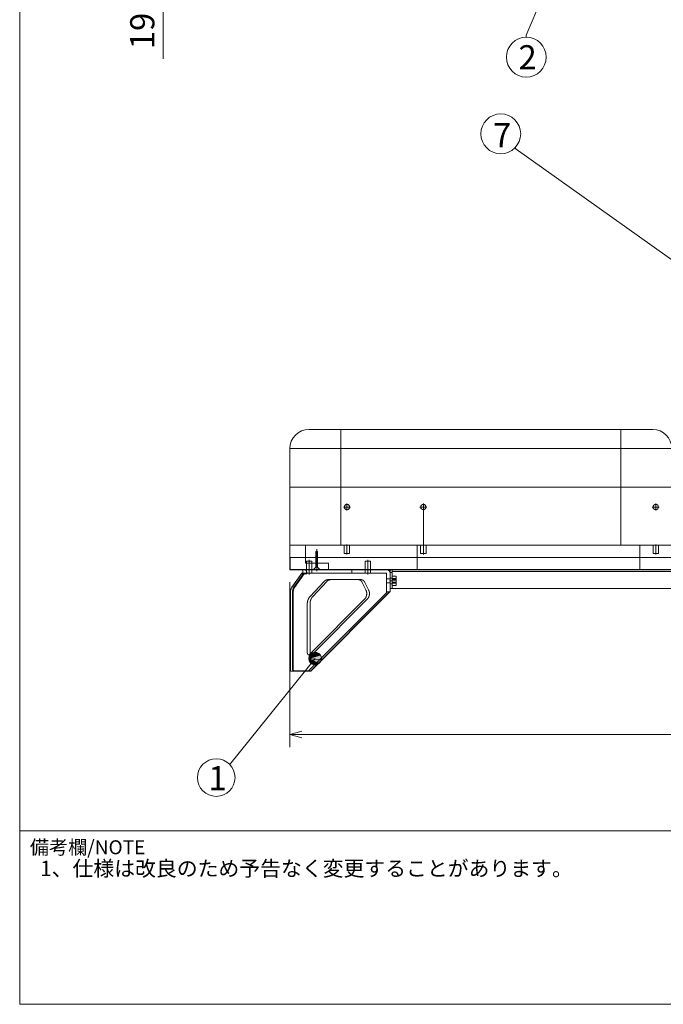
# Model space of a CAD drawing. Units: millimetres. Extents: x -202 to 202, y -140 to 140.
# Drawn here: x -202 to -101, y -140 to 15 of the extents above; entities that cross this region are included whole.
import ezdxf

# ---------------------------------------------------------------- set-up
doc = ezdxf.new("R2010")
doc.units = ezdxf.units.MM
doc.header["$LTSCALE"] = 12.7
doc.header["$PDMODE"] = 1
doc.header["$PDSIZE"] = -2
doc.layers.get('0').update_dxf_attribs({"lineweight": 0})
for name, color, linetype, lineweight in [('160-文字', 7, 'Continuous', 0), ('190-図面外枠', 7, 'Continuous', 0), ('191-図面内枠', 7, 'Continuous', 0), ('一般', 7, 'Continuous', 0)]:
    doc.layers.add(name, color=color, linetype=linetype, lineweight=lineweight)
doc.styles.get("Standard").update_dxf_attribs({"font": 'txt', "bigfont": 'BIGFONT.SHX'})

# ---------------------------------------------------------------- blocks, each defined once
blk = doc.blocks.new('グループ-1')
at = {"color": 2, "lineweight": 0}
blk.add_line((-179.97, 8.57), (-179.97, 25.39), dxfattribs=at)
at = {"color": 2, "lineweight": 0, "flags": 128}
blk.add_lwpolyline([(-113.07, 35.39), (-122.91, 12.28), (-122.91, 11.98)], dxfattribs=at)
at = {"color": 2, "lineweight": 0}
blk.add_circle((-122.91, 8.85), 3.13, dxfattribs=at)
at = {"layer": '一般', "color": 17, "insert": (-185.13, 10.08), "char_height": 3.8006, "attachment_point": 1, "rotation": 90, "line_spacing_factor": 1.17424}
blk.add_mtext('{\\fＭＳ ゴシック|b0|i0|c128|p0;19}', dxfattribs=at)
at = {"layer": '一般', "color": 17, "insert": (-124.14, 10.73), "char_height": 3.8006, "attachment_point": 1, "line_spacing_factor": 1.17424}
blk.add_mtext('{\\fＭＳ ゴシック|b0|i0|c128|p0;2}', dxfattribs=at)
blk = doc.blocks.new('A$C5D946DDC')
at = {"layer": '190-図面外枠', "color": 1, "lineweight": 0}
for p, q in [((9888.79, 7000.03), (9888.79, 7699.97)), ((10901.19, 7000.03), (9888.79, 7000.03))]:
    blk.add_line(p, q, dxfattribs=at)
blk = doc.blocks.new('グループ-2-1')
at = {"linetype": 'Continuous', "lineweight": 0}
for points in [[(-157.07, -85.65), (-156.52, -84.76), (-156.17, -84.66), (-155.8, -84.69)], [(-157.07, -85.65), (-155.8, -84.69), (-155.47, -84.86), (-155.22, -85.13)], [(-157.07, -85.65), (-157.01, -85.29), (-156.81, -84.98), (-156.52, -84.76)], [(-157.07, -85.65), (-155.22, -85.13), (-155.09, -85.47), (-155.09, -85.84)], [(-157.07, -85.65), (-155.09, -85.84), (-155.22, -86.18), (-155.47, -86.45)], [(-157.07, -85.65), (-155.47, -86.45), (-155.8, -86.62), (-156.17, -86.65)], [(-157.07, -85.65), (-156.17, -86.65), (-156.52, -86.55), (-156.81, -86.33)], [(-157.07, -85.65), (-156.81, -86.33), (-157.01, -86.02)]]:
    blk.add_hatch(color=7, dxfattribs=at).paths.add_polyline_path(points)
at = {"color": 2, "linetype": 'Continuous', "lineweight": 0}
for p, q in [((-157.05, -49.65), (-152.05, -49.65)), ((-108.05, -49.65), (-152.05, -49.65)), ((-152.05, -52.65), (-152.05, -49.65)), ((-108.05, -49.65), (-103.05, -49.65)), ((-108.05, -52.65), (-108.05, -49.65)), ((-160.05, -67.85), (-160.05, -52.65)), ((-160.05, -52.65), (-152.05, -52.65)), ((-152.05, -67.85), (-152.05, -52.65)), ((-108.05, -52.65), (-152.05, -52.65)), ((-108.05, -52.65), (-108.05, -67.85)), ((-108.05, -52.65), (-100.05, -52.65)), ((-151.63, -61.85), (-150.52, -61.85)), ((-151.07, -61.3), (-151.07, -62.41)), ((-139.63, -61.85), (-138.52, -61.85)), ((-139.07, -61.3), (-139.07, -68.23)), ((-103.13, -61.85), (-102.02, -61.85)), ((-102.57, -61.3), (-102.57, -62.41)), ((-152.05, -67.85), (-160.05, -67.85)), ((-157.57, -67.85), (-140.07, -67.85)), ((-157.57, -70.65), (-157.57, -67.85)), ((-108.05, -67.85), (-152.05, -67.85)), ((-151.5, -67.85), (-151.5, -69.15)), ((-151.5, -67.85), (-151.5, -69.15)), ((-151.07, -69.28), (-151.07, -67.72)), ((-150.65, -67.85), (-150.65, -69.15)), ((-150.65, -67.85), (-150.65, -69.15)), ((-140.07, -71.65), (-140.07, -67.85)), ((-140.07, -71.65), (-140.07, -67.85)), ((-105.07, -67.85), (-140.07, -67.85)), ((-139.5, -69.15), (-139.5, -67.85)), ((-139.5, -69.15), (-139.5, -67.85)), ((-139.07, -69.28), (-139.07, -67.72)), ((-138.65, -69.15), (-138.65, -67.85)), ((-138.65, -69.15), (-138.65, -67.85)), ((-100.05, -67.85), (-108.05, -67.85)), ((-105.07, -71.65), (-105.07, -67.85)), ((-95.07, -67.85), (-105.07, -67.85)), ((-105.07, -71.65), (-105.07, -67.85)), ((-103, -67.85), (-103, -69.15)), ((-103, -67.85), (-103, -69.15)), ((-103, -67.85), (-103, -69.15)), ((-102.57, -67.72), (-102.57, -69.28)), ((-102.15, -67.85), (-102.15, -69.15)), ((-102.15, -67.85), (-102.15, -69.15)), ((-102.15, -67.85), (-102.15, -69.15)), ((-155.82, -68.77), (-155.96, -68.85)), ((-155.82, -68.77), (-155.96, -68.85)), ((-155.82, -68.77), (-155.96, -68.85)), ((-155.96, -68.85), (-155.7, -68.85)), ((-155.96, -68.85), (-155.7, -68.85)), ((-155.96, -68.85), (-155.7, -68.85)), ((-155.96, -70.65), (-155.96, -68.85)), ((-155.96, -70.65), (-155.96, -68.85)), ((-155.96, -70.65), (-155.96, -68.85)), ((-155.95, -68.85), (-155.68, -68.85)), ((-155.95, -68.85), (-155.68, -68.85)), ((-155.95, -68.85), (-155.68, -68.85)), ((-155.82, -71.94), (-155.82, -68.49)), ((-155.82, -68.77), (-155.68, -68.85)), ((-155.82, -68.77), (-155.68, -68.85)), ((-155.82, -68.77), (-155.68, -68.85)), ((-155.68, -70.65), (-155.68, -68.85)), ((-155.68, -70.65), (-155.68, -68.85)), ((-155.68, -70.65), (-155.68, -68.85)), ((-151.5, -69.15), (-150.65, -69.15)), ((-139.5, -69.15), (-138.68, -69.15)), ((-138.68, -69.15), (-138.65, -69.15)), ((-102.95, -69.15), (-103, -69.15)), ((-102.15, -69.15), (-102.95, -69.15)), ((19.93, -69.75), (-160.07, -69.75)), ((19.93, -69.75), (-160.07, -69.75)), ((-159.97, -69.75), (-159.97, -71.65)), ((-159.97, -69.75), (-157.57, -69.75)), ((-157.57, -69.75), (-157.57, -70.65)), ((-153.97, -70.65), (-157.57, -70.65)), ((-153.97, -70.65), (-157.57, -70.65)), ((-157.42, -70.35), (-156.57, -70.35)), ((-157.42, -70.65), (-157.42, -70.35)), ((-157.42, -70.65), (-157.42, -70.35)), ((-157.42, -71.65), (-157.42, -70.65)), ((-157.42, -71.65), (-157.42, -70.65)), ((-156.99, -72.44), (-156.99, -70.16)), ((-156.57, -70.65), (-156.57, -70.35)), ((-156.57, -70.65), (-156.57, -70.35)), ((-156.57, -71.65), (-156.57, -70.65)), ((-156.57, -71.65), (-156.57, -70.65)), ((-155.96, -71.29), (-155.96, -70.65)), ((-155.96, -71.29), (-155.96, -70.65)), ((-155.96, -71.29), (-155.96, -70.65)), ((-155.68, -71.29), (-155.68, -70.65)), ((-155.68, -71.29), (-155.68, -70.65)), ((-155.68, -71.29), (-155.68, -70.65)), ((-153.97, -71.65), (-153.97, -70.65)), ((-153.97, -70.65), (-153.97, -71.65)), ((-148.22, -71.65), (-148.22, -70.35)), ((-148.22, -70.35), (-147.37, -70.35)), ((-148.22, -71.65), (-148.22, -70.35)), ((-148.22, -71.65), (-148.22, -70.35)), ((-147.79, -72.44), (-147.79, -70.16)), ((-147.37, -71.65), (-147.37, -70.35)), ((-147.37, -71.65), (-147.37, -70.35)), ((-147.37, -71.65), (-147.37, -70.35)), ((19.93, -71.65), (-160.07, -71.65)), ((19.93, -71.65), (-160.07, -71.65)), ((-160.07, -71.65), (19.93, -71.65)), ((-160.07, -71.65), (19.93, -71.65)), ((-159.97, -71.65), (-153.97, -71.65)), ((-159.75, -74.51), (-158.2, -72.32)), ((-159.75, -74.51), (-158.2, -72.32)), ((-157.85, -72.25), (-159.41, -74.46)), ((-157.78, -72.32), (-159.33, -74.51)), ((-158.18, -72.25), (-158.2, -72.32)), ((-158.2, -72.32), (-158.18, -72.25)), ((-157.8, -72.32), (-158.2, -72.32)), ((-158.2, -72.32), (-157.8, -72.32)), ((-157.8, -71.65), (-157.99, -71.65)), ((-157.99, -71.65), (-157.99, -71.71)), ((-144.64, -71.71), (-157.99, -71.71)), ((-157.85, -72.25), (-157.78, -72.32)), ((-144.89, -71.65), (-157.8, -71.65)), ((-157.8, -72.32), (-157.8, -72.25)), ((-157.8, -72.32), (-157.75, -72.25)), ((-157.75, -72.25), (-157.8, -72.32)), ((-157.8, -72.32), (-157.8, -72.25)), ((-157.78, -72.32), (-157.38, -72.32)), ((-157.43, -72.25), (-157.38, -72.32)), ((-144.89, -72.25), (-157.43, -72.25)), ((-157.41, -71.65), (-157.41, -72.25)), ((-157.41, -71.65), (-157.41, -72.25)), ((-157.38, -72.32), (-157.38, -72.25)), ((-156.57, -71.65), (-156.57, -72.25)), ((-156.57, -71.65), (-156.57, -72.25)), ((-155.96, -71.29), (-156.32, -71.65)), ((-155.96, -71.29), (-156.32, -71.65)), ((-155.96, -71.29), (-156.32, -71.65)), ((-155.96, -71.29), (-155.7, -71.29)), ((-155.96, -71.29), (-155.7, -71.29)), ((-155.96, -71.29), (-155.7, -71.29)), ((-155.95, -71.29), (-155.68, -71.29)), ((-155.95, -71.29), (-155.68, -71.29)), ((-155.95, -71.29), (-155.68, -71.29)), ((-155.68, -71.29), (-155.32, -71.65)), ((-155.68, -71.29), (-155.32, -71.65)), ((-155.68, -71.29), (-155.32, -71.65)), ((-153.97, -71.65), (-140.07, -71.65)), ((-150.29, -71.65), (-150.29, -72.25)), ((-148.21, -71.65), (-148.21, -72.25)), ((-148.21, -71.65), (-148.21, -72.25)), ((-148.21, -71.65), (-148.21, -72.25)), ((-147.37, -71.65), (-147.37, -72.25)), ((-147.37, -71.65), (-147.37, -72.25)), ((-147.37, -71.65), (-147.37, -72.25)), ((-144.89, -75.25), (-144.89, -72.25)), ((-144.33, -71.65), (-143.94, -71.65)), ((-144.29, -71.65), (-143.97, -71.65)), ((-144.29, -71.65), (-144.29, -71.71)), ((4.15, -71.71), (-144.29, -71.71)), ((-143.97, -71.71), (-143.97, -71.65)), ((-143.97, -71.65), (-143.97, -71.71)), ((-143.97, -71.65), (3.83, -71.65)), ((-143.97, -71.97), (-143.97, -72.15)), ((-143.97, -71.97), (3.83, -71.97)), ((-143.97, -74.65), (-143.97, -72.15)), ((-143.97, -72.7), (-143.37, -72.7)), ((-143.37, -72.7), (-143.97, -72.7)), ((-143.97, -72.7), (-143.97, -73.08)), ((-143.37, -72.7), (-143.37, -73.08)), ((-105.07, -71.65), (-140.07, -71.65)), ((-95.07, -71.65), (-105.07, -71.65)), ((-156.88, -75.9), (-154.68, -73.56)), ((-156.88, -75.9), (-154.68, -73.56)), ((-153.62, -73.25), (-154.04, -73.25)), ((-147.67, -74.87), (-148.27, -73.68)), ((-144.29, -73.14), (-144.89, -73.14)), ((-144.29, -73.14), (-144.89, -73.14)), ((-144.29, -73.77), (-144.89, -73.77)), ((-144.29, -73.77), (-144.89, -73.77)), ((-143.28, -73.45), (-144.39, -73.45)), ((-144.29, -73), (-143.97, -73)), ((-143.97, -73), (-144.29, -73)), ((-144.29, -73.9), (-143.97, -73.9)), ((-143.97, -73.9), (-144.29, -73.9)), ((-143.97, -73.08), (-143.37, -73.08)), ((-143.97, -73.08), (-143.37, -73.08)), ((-143.37, -73.08), (-143.97, -73.08)), ((-143.37, -73.08), (-143.97, -73.08)), ((-143.97, -73.08), (-143.97, -73.83)), ((-143.97, -73.21), (-143.37, -73.21)), ((-143.37, -73.21), (-143.97, -73.21)), ((-143.97, -73.7), (-143.37, -73.7)), ((-143.37, -73.7), (-143.97, -73.7)), ((-143.97, -73.83), (-143.37, -73.83)), ((-143.97, -73.83), (-143.37, -73.83)), ((-143.37, -73.83), (-143.97, -73.83)), ((-143.37, -73.83), (-143.97, -73.83)), ((-143.97, -73.83), (-143.97, -74.2)), ((-143.97, -74.2), (-143.37, -74.2)), ((-143.37, -74.2), (-143.97, -74.2)), ((-143.37, -73.08), (-143.37, -73.83)), ((-143.37, -73.83), (-143.37, -74.2)), ((-159.62, -75.17), (-159.62, -87.35)), ((-159.52, -75.17), (-159.52, -87.35)), ((-157.11, -87.6), (-144.82, -75.25)), ((-157.11, -87.6), (-144.82, -75.25)), ((-156.73, -87.6), (-144.41, -75.22)), ((-156.71, -87.54), (-144.65, -75.42)), ((-144.79, -75.15), (-144.89, -75.15)), ((-144.37, -75.15), (-144.79, -75.15)), ((-144.37, -75.15), (-144.37, -75.16)), ((-157.31, -77.1), (-157.31, -84.76)), ((-157.31, -77.1), (-157.31, -84.76)), ((-156.97, -85.01), (-148.27, -76.26)), ((-156.88, -77.1), (-156.88, -84.76)), ((-156.55, -85.01), (-147.84, -76.26)), ((-156.67, -85.06), (-157.09, -85.06)), ((-157.09, -85.06), (-156.67, -85.06)), ((-156.97, -85.01), (-156.86, -84.9)), ((-156.81, -87.58), (-159.36, -87.58))]:
    blk.add_line(p, q, dxfattribs=at)
at = {"color": 3, "lineweight": 0}
for p, q in [((19.93, -58.7), (-160.07, -58.7)), ((-160.07, -58.7), (-160.07, -69.75)), ((-160.07, -71.65), (-160.07, -69.75)), ((-160.07, -69.75), (19.93, -69.75)), ((-160.07, -69.75), (19.93, -69.75)), ((-160.07, -69.75), (-160.07, -69.95)), ((-160.07, -70.1), (-160.07, -69.95)), ((-160.07, -71.65), (-160.07, -70.1)), ((-160.07, -71.71), (-160.07, -71.65)), ((-157.99, -71.71), (-160.07, -71.71)), ((-160.07, -71.71), (19.93, -71.71)), ((-159.74, -74.46), (-158.18, -72.25)), ((-159.74, -74.46), (-158.18, -72.25)), ((-157.85, -72.25), (-159.41, -74.46)), ((-157.78, -72.32), (-159.33, -74.51)), ((-157.85, -72.25), (-158.18, -72.25)), ((-157.99, -71.71), (-157.99, -72.25)), ((-157.43, -72.25), (-157.85, -72.25)), ((-157.85, -72.25), (-157.78, -72.32)), ((-157.38, -72.32), (-157.78, -72.32)), ((-157.38, -72.32), (-157.43, -72.25)), ((-157.38, -72.32), (-157.38, -72.25)), ((-144.29, -71.71), (-144.64, -71.71)), ((-144.29, -71.71), (-144.29, -72.04)), ((-144.29, -74.65), (-144.29, -72.04)), ((-144.29, -75.15), (-144.29, -72.25)), ((-143.97, -71.97), (-143.97, -71.71)), ((-143.97, -71.71), (-143.97, -72.15)), ((-143.97, -71.97), (-143.97, -71.97)), ((-156.46, -75.9), (-154.26, -73.56)), ((-156.46, -75.9), (-154.26, -73.56)), ((-148.85, -73.25), (-153.62, -73.25)), ((-148.1, -74.87), (-148.7, -73.68)), ((-148.1, -74.87), (-148.7, -73.68)), ((-147.67, -74.87), (-148.27, -73.68)), ((-159.94, -87.35), (-159.94, -75.17)), ((-159.62, -75.17), (-159.62, -87.35)), ((-159.52, -75.17), (-159.52, -87.55)), ((-156.68, -87.6), (-144.65, -75.51)), ((-144.29, -75.15), (-144.37, -75.15)), ((-144.29, -74.65), (-143.97, -74.65)), ((-143.97, -74.65), (3.83, -74.65)), ((-156.88, -77.1), (-156.88, -84.76)), ((-156.86, -84.9), (-148.27, -76.26)), ((-156.55, -85.01), (-147.84, -76.26)), ((-159.94, -87.35), (-159.94, -87.55)), ((-159.36, -87.65), (-159.78, -87.65)), ((-159.36, -87.65), (-156.81, -87.65))]:
    blk.add_line(p, q, dxfattribs=at)
at = {"color": 2, "lineweight": 0}
for p, q in [((-160.07, -73.65), (-160.07, -99.6)), ((19.93, -97.6), (-160.07, -97.6))]:
    blk.add_line(p, q, dxfattribs=at)
at = {"color": 2, "lineweight": 0, "flags": 128}
for points in [[(-92.07, -28.65), (-124.48, -5.62), (-124.69, -5.41)], [(-156.07, -85.65), (-169.32, -102.07), (-169.53, -102.28)], [(-158.14, -98.12), (-160.07, -97.6), (-158.14, -97.09)]]:
    blk.add_lwpolyline(points, dxfattribs=at)
at = {"color": 2, "linetype": 'Continuous', "lineweight": 0, "flags": 128}
blk.add_lwpolyline([(-143.97, -72.15), (-144.11, -72.15), (-144.17, -72.15), (-144.22, -72.14), (-144.25, -72.13), (-144.27, -72.12), (-144.28, -72.09), (-144.29, -72.07), (-144.29, -72.04)], dxfattribs=at)
at = {"color": 3, "lineweight": 0, "flags": 128}
blk.add_lwpolyline([(-143.97, -72.15), (-144.11, -72.15), (-144.17, -72.15), (-144.22, -72.14), (-144.25, -72.13), (-144.27, -72.12), (-144.28, -72.09), (-144.29, -72.07), (-144.29, -72.04)], dxfattribs=at)
for points in [[(-159.94, -75.17), (-159.94, -75.17, -0.008961), (-159.94, -75.12), (-159.94, -75.12)], [(-157.23, -87.65), (-157.23, -87.65, -0.006446), (-157.23, -87.65), (-157.23, -87.65)], [(-156.85, -87.65), (-156.85, -87.65, -0.006446), (-156.86, -87.65), (-156.86, -87.65)]]:
    blk.add_lwpolyline(points, format="xyb", dxfattribs=at)
at = {"color": 2, "lineweight": 0, "flags": 128}
for points in [[(-157.07, -85.65), (-156.52, -84.76), (-156.17, -84.66), (-155.8, -84.69)], [(-157.07, -85.65), (-155.8, -84.69), (-155.47, -84.86), (-155.22, -85.13)], [(-157.07, -85.65), (-157.01, -85.29), (-156.81, -84.98), (-156.52, -84.76)], [(-157.07, -85.65), (-155.22, -85.13), (-155.09, -85.47), (-155.09, -85.84)], [(-157.07, -85.65), (-155.09, -85.84), (-155.22, -86.18), (-155.47, -86.45)], [(-157.07, -85.65), (-155.47, -86.45), (-155.8, -86.62), (-156.17, -86.65)], [(-157.07, -85.65), (-156.17, -86.65), (-156.52, -86.55), (-156.81, -86.33)], [(-157.07, -85.65), (-156.81, -86.33), (-157.01, -86.02)]]:
    blk.add_lwpolyline(points, close=True, dxfattribs=at)
at = {"color": 2, "lineweight": 0}
for centre, radius in [((-126.91, -3.2), 3.13), ((-171.61, -104.36), 2.95)]:
    blk.add_circle(centre, radius, dxfattribs=at)
at = {"color": 2, "linetype": 'Continuous', "lineweight": 0}
for centre in [(-151.07, -61.85), (-139.07, -61.85), (-102.57, -61.85)]:
    blk.add_circle(centre, 0.425, dxfattribs=at)
for centre, radius, start, end in [((-157.05, -52.65), 3, 90, 180), ((-103.05, -52.65), 3, 360, 90), ((-144.89, -72.25), 0.6, 64.4734, 90)]:
    blk.add_arc(centre, radius, start, end, dxfattribs=at)
at = {"color": 3, "lineweight": 0}
for centre, radius, start, end in [((-144.89, -72.25), 0.6, 360, 64.4734), ((-145.31, -74.64), 1.07, 327.3101, 331.3009)]:
    blk.add_arc(centre, radius, start, end, dxfattribs=at)
at = {"color": 2, "linetype": 'Continuous', "lineweight": 0}
for points, knots in [([(-157.8, -71.65), (-157.8, -71.65), (-157.75, -71.66), (-157.69, -71.68), (-157.62, -71.71), (-157.54, -71.77), (-157.47, -71.87), (-157.42, -71.97), (-157.39, -72.09), (-157.38, -72.2), (-157.38, -72.24), (-157.38, -72.25), (-157.38, -72.25)], [0, 0, 0, 1, 2, 3, 4, 5, 6, 7, 8, 9, 9, 10, 10, 10]), ([(-157.8, -71.65), (-157.77, -71.65), (-157.71, -71.67), (-157.65, -71.69), (-157.62, -71.71), (-157.62, -71.71), (-157.62, -71.71)], [0, 0, 0, 1, 2, 3, 3, 4, 4, 4]), ([(-154.68, -73.56), (-154.68, -73.55), (-154.61, -73.48), (-154.5, -73.4), (-154.41, -73.35), (-154.28, -73.29), (-154.12, -73.26), (-154.05, -73.25), (-154.05, -73.25), (-154.04, -73.25)], [0, 0, 0, 1, 2, 3, 4, 5, 6, 6, 7, 7, 7]), ([(-154.68, -73.56), (-154.68, -73.55), (-154.61, -73.48), (-154.5, -73.4), (-154.41, -73.35), (-154.28, -73.29), (-154.12, -73.26), (-154.05, -73.25), (-154.05, -73.25), (-154.04, -73.25)], [0, 0, 0, 1, 2, 3, 4, 5, 6, 6, 7, 7, 7]), ([(-148.85, -73.25), (-148.84, -73.25), (-148.77, -73.26), (-148.66, -73.29), (-148.58, -73.33), (-148.49, -73.39), (-148.42, -73.46), (-148.32, -73.58), (-148.28, -73.66), (-148.28, -73.67), (-148.27, -73.68)], [0, 0, 0, 1, 2, 3, 4, 5, 6, 7, 7, 8, 8, 8]), ([(-159.94, -75.12), (-159.94, -75.12), (-159.94, -75.03), (-159.91, -74.87), (-159.86, -74.71), (-159.79, -74.57), (-159.76, -74.52), (-159.75, -74.51), (-159.75, -74.51)], [0, 0, 0, 1, 2, 3, 4, 5, 5, 6, 6, 6]), ([(-159.94, -75.17), (-159.94, -75.16), (-159.94, -75.08), (-159.92, -74.9), (-159.87, -74.73), (-159.8, -74.58), (-159.76, -74.52), (-159.75, -74.51), (-159.75, -74.51)], [0, 0, 0, 1, 2, 3, 4, 5, 5, 6, 6, 6]), ([(-159.62, -75.17), (-159.62, -75.16), (-159.62, -75.07), (-159.59, -74.87), (-159.53, -74.68), (-159.46, -74.53), (-159.42, -74.47), (-159.41, -74.47), (-159.41, -74.46)], [0, 0, 0, 1, 2, 3, 4, 5, 5, 6, 6, 6]), ([(-159.52, -75.17), (-159.52, -75.16), (-159.52, -75.08), (-159.49, -74.9), (-159.44, -74.73), (-159.37, -74.58), (-159.33, -74.52), (-159.33, -74.51), (-159.33, -74.51)], [0, 0, 0, 1, 2, 3, 4, 5, 5, 6, 6, 6]), ([(-147.67, -74.87), (-147.67, -74.88), (-147.62, -74.97), (-147.56, -75.18), (-147.54, -75.44), (-147.56, -75.72), (-147.62, -75.91), (-147.69, -76.07), (-147.79, -76.21), (-147.82, -76.25), (-147.83, -76.25), (-147.84, -76.26)], [0, 0, 0, 1, 2, 3, 4, 5, 6, 7, 8, 8, 9, 9, 9]), ([(-144.79, -75.15), (-144.79, -75.15), (-144.78, -75.16), (-144.77, -75.16), (-144.77, -75.16), (-144.77, -75.17), (-144.77, -75.17), (-144.77, -75.18), (-144.77, -75.19), (-144.77, -75.2), (-144.78, -75.21), (-144.79, -75.22), (-144.81, -75.24), (-144.82, -75.25), (-144.82, -75.25), (-144.82, -75.25)], [0, 0, 0, 1, 2, 3, 4, 5, 6, 7, 8, 9, 10, 11, 12, 12, 13, 13, 13]), ([(-144.79, -75.15), (-144.79, -75.15), (-144.78, -75.16), (-144.77, -75.16), (-144.77, -75.16), (-144.77, -75.17), (-144.77, -75.17), (-144.77, -75.18), (-144.77, -75.19), (-144.77, -75.2), (-144.78, -75.21), (-144.79, -75.22), (-144.81, -75.24), (-144.82, -75.25), (-144.82, -75.25), (-144.82, -75.25)], [0, 0, 0, 1, 2, 3, 4, 5, 6, 7, 8, 9, 10, 11, 12, 12, 13, 13, 13]), ([(-144.65, -75.42), (-144.59, -75.37), (-144.52, -75.3), (-144.47, -75.26), (-144.43, -75.23), (-144.41, -75.22), (-144.41, -75.22), (-144.41, -75.22)], [0, 0, 0, 1, 2, 3, 4, 4, 5, 5, 5]), ([(-157.31, -77.1), (-157.31, -77.09), (-157.3, -76.88), (-157.24, -76.59), (-157.18, -76.38), (-157.09, -76.19), (-156.98, -76.01), (-156.9, -75.92), (-156.89, -75.91), (-156.88, -75.9)], [0, 0, 0, 1, 2, 3, 4, 5, 6, 6, 7, 7, 7]), ([(-157.31, -77.1), (-157.31, -77.09), (-157.3, -76.88), (-157.24, -76.59), (-157.18, -76.38), (-157.09, -76.19), (-156.98, -76.01), (-156.9, -75.92), (-156.89, -75.91), (-156.88, -75.9)], [0, 0, 0, 1, 2, 3, 4, 5, 6, 6, 7, 7, 7]), ([(-156.88, -77.1), (-156.88, -77.09), (-156.88, -76.88), (-156.82, -76.59), (-156.75, -76.38), (-156.67, -76.19), (-156.55, -76.01), (-156.47, -75.92), (-156.47, -75.91), (-156.46, -75.9)], [0, 0, 0, 1, 2, 3, 4, 5, 6, 6, 7, 7, 7]), ([(-157.09, -85.06), (-157.1, -85.06), (-157.11, -85.06), (-157.15, -85.05), (-157.17, -85.04), (-157.2, -85.03), (-157.23, -85), (-157.25, -84.96), (-157.28, -84.92), (-157.29, -84.87), (-157.3, -84.81), (-157.31, -84.77), (-157.31, -84.76), (-157.31, -84.76)], [0, 0, 0, 1, 2, 3, 4, 5, 6, 7, 8, 9, 10, 10, 11, 11, 11]), ([(-157.09, -85.06), (-157.1, -85.06), (-157.11, -85.06), (-157.15, -85.05), (-157.17, -85.04), (-157.2, -85.03), (-157.23, -85), (-157.25, -84.96), (-157.28, -84.92), (-157.29, -84.87), (-157.3, -84.81), (-157.31, -84.77), (-157.31, -84.76), (-157.31, -84.76)], [0, 0, 0, 1, 2, 3, 4, 5, 6, 7, 8, 9, 10, 10, 11, 11, 11]), ([(-156.97, -85.01), (-156.98, -85.02), (-157.01, -85.04), (-157.03, -85.05), (-157.05, -85.05), (-157.07, -85.06), (-157.09, -85.06), (-157.09, -85.06), (-157.09, -85.06)], [0, 0, 0, 1, 2, 3, 4, 5, 5, 6, 6, 6]), ([(-156.97, -85.01), (-156.98, -85.02), (-157.01, -85.04), (-157.03, -85.05), (-157.05, -85.05), (-157.07, -85.06), (-157.09, -85.06), (-157.09, -85.06), (-157.09, -85.06)], [0, 0, 0, 1, 2, 3, 4, 5, 5, 6, 6, 6]), ([(-156.67, -85.06), (-156.67, -85.06), (-156.69, -85.06), (-156.72, -85.05), (-156.75, -85.04), (-156.77, -85.03), (-156.8, -85), (-156.83, -84.96), (-156.85, -84.92), (-156.87, -84.87), (-156.88, -84.81), (-156.88, -84.77), (-156.88, -84.76), (-156.88, -84.76)], [0, 0, 0, 1, 2, 3, 4, 5, 6, 7, 8, 9, 10, 10, 11, 11, 11]), ([(-156.55, -85.01), (-156.56, -85.02), (-156.58, -85.04), (-156.6, -85.05), (-156.62, -85.05), (-156.65, -85.06), (-156.67, -85.06), (-156.67, -85.06), (-156.67, -85.06)], [0, 0, 0, 1, 2, 3, 4, 5, 5, 6, 6, 6]), ([(-159.41, -87.65), (-159.41, -87.65), (-159.43, -87.65), (-159.46, -87.65), (-159.48, -87.63), (-159.51, -87.62), (-159.54, -87.59), (-159.57, -87.55), (-159.59, -87.51), (-159.6, -87.46), (-159.62, -87.4), (-159.62, -87.36), (-159.62, -87.36), (-159.62, -87.35)], [0, 0, 0, 1, 2, 3, 4, 5, 6, 7, 8, 9, 10, 10, 11, 11, 11]), ([(-159.36, -87.58), (-159.36, -87.58), (-159.37, -87.58), (-159.4, -87.58), (-159.42, -87.56), (-159.45, -87.55), (-159.47, -87.52), (-159.48, -87.5), (-159.51, -87.45), (-159.52, -87.39), (-159.52, -87.36), (-159.52, -87.36), (-159.52, -87.35)], [0, 0, 0, 1, 2, 3, 4, 5, 6, 7, 8, 9, 9, 10, 10, 10]), ([(-157.11, -87.6), (-157.12, -87.61), (-157.15, -87.63), (-157.16, -87.64), (-157.18, -87.65), (-157.21, -87.65), (-157.23, -87.65), (-157.23, -87.65), (-157.23, -87.65)], [0, 0, 0, 1, 2, 3, 4, 5, 5, 6, 6, 6]), ([(-157.11, -87.6), (-157.12, -87.61), (-157.14, -87.63), (-157.16, -87.64), (-157.18, -87.65), (-157.21, -87.65), (-157.23, -87.65), (-157.23, -87.65), (-157.23, -87.65)], [0, 0, 0, 1, 2, 3, 4, 5, 5, 6, 6, 6]), ([(-156.73, -87.6), (-156.75, -87.61), (-156.77, -87.63), (-156.79, -87.64), (-156.81, -87.65), (-156.83, -87.65), (-156.85, -87.65), (-156.85, -87.65), (-156.85, -87.65)], [0, 0, 0, 1, 2, 3, 4, 5, 5, 6, 6, 6]), ([(-156.71, -87.54), (-156.72, -87.55), (-156.73, -87.56), (-156.75, -87.57), (-156.77, -87.58), (-156.79, -87.58), (-156.81, -87.58), (-156.81, -87.58), (-156.81, -87.58)], [0, 0, 0, 1, 2, 3, 4, 5, 5, 6, 6, 6])]:
    blk.add_open_spline(points, degree=2, knots=knots, dxfattribs=at)
at = {"color": 3, "lineweight": 0}
for points, knots in [([(-157.62, -71.71), (-157.61, -71.71), (-157.56, -71.76), (-157.49, -71.84), (-157.45, -71.91), (-157.41, -72.02), (-157.38, -72.17), (-157.38, -72.24), (-157.38, -72.25), (-157.38, -72.25)], [0, 0, 0, 1, 2, 3, 4, 5, 6, 6, 7, 7, 7]), ([(-154.26, -73.56), (-154.25, -73.55), (-154.18, -73.48), (-154.07, -73.4), (-153.99, -73.35), (-153.86, -73.29), (-153.7, -73.26), (-153.63, -73.25), (-153.62, -73.25), (-153.62, -73.25)], [0, 0, 0, 1, 2, 3, 4, 5, 6, 6, 7, 7, 7]), ([(-154.26, -73.56), (-154.25, -73.55), (-154.18, -73.48), (-154.07, -73.4), (-153.99, -73.35), (-153.86, -73.29), (-153.7, -73.26), (-153.63, -73.25), (-153.62, -73.25), (-153.62, -73.25)], [0, 0, 0, 1, 2, 3, 4, 5, 6, 6, 7, 7, 7]), ([(-149.27, -73.25), (-149.27, -73.25), (-149.2, -73.26), (-149.09, -73.29), (-149, -73.33), (-148.92, -73.39), (-148.84, -73.46), (-148.75, -73.58), (-148.7, -73.66), (-148.7, -73.67), (-148.7, -73.68)], [0, 0, 0, 1, 2, 3, 4, 5, 6, 7, 7, 8, 8, 8]), ([(-149.27, -73.25), (-149.27, -73.25), (-149.2, -73.26), (-149.09, -73.29), (-149, -73.33), (-148.92, -73.39), (-148.84, -73.46), (-148.75, -73.58), (-148.7, -73.66), (-148.7, -73.67), (-148.7, -73.68)], [0, 0, 0, 1, 2, 3, 4, 5, 6, 7, 7, 8, 8, 8]), ([(-148.85, -73.25), (-148.84, -73.25), (-148.77, -73.26), (-148.66, -73.29), (-148.58, -73.33), (-148.49, -73.39), (-148.42, -73.46), (-148.32, -73.58), (-148.28, -73.66), (-148.28, -73.67), (-148.27, -73.68)], [0, 0, 0, 1, 2, 3, 4, 5, 6, 7, 7, 8, 8, 8]), ([(-159.94, -75.17), (-159.94, -75.16), (-159.94, -75.07), (-159.92, -74.87), (-159.86, -74.68), (-159.78, -74.53), (-159.74, -74.47), (-159.74, -74.47), (-159.74, -74.46)], [0, 0, 0, 1, 2, 3, 4, 5, 5, 6, 6, 6]), ([(-159.94, -75.17), (-159.94, -75.16), (-159.94, -75.07), (-159.92, -74.87), (-159.86, -74.68), (-159.78, -74.53), (-159.74, -74.47), (-159.74, -74.47), (-159.74, -74.46)], [0, 0, 0, 1, 2, 3, 4, 5, 5, 6, 6, 6]), ([(-159.62, -75.17), (-159.62, -75.16), (-159.62, -75.07), (-159.59, -74.87), (-159.53, -74.68), (-159.46, -74.53), (-159.42, -74.47), (-159.41, -74.47), (-159.41, -74.46)], [0, 0, 0, 1, 2, 3, 4, 5, 5, 6, 6, 6]), ([(-159.52, -75.17), (-159.52, -75.16), (-159.52, -75.08), (-159.49, -74.9), (-159.44, -74.73), (-159.37, -74.58), (-159.33, -74.52), (-159.33, -74.51), (-159.33, -74.51)], [0, 0, 0, 1, 2, 3, 4, 5, 5, 6, 6, 6]), ([(-148.1, -74.87), (-148.09, -74.88), (-148.05, -74.97), (-147.99, -75.18), (-147.96, -75.44), (-147.99, -75.72), (-148.04, -75.91), (-148.11, -76.07), (-148.21, -76.21), (-148.25, -76.25), (-148.26, -76.25), (-148.27, -76.26)], [0, 0, 0, 1, 2, 3, 4, 5, 6, 7, 8, 8, 9, 9, 9]), ([(-148.1, -74.87), (-148.09, -74.88), (-148.05, -74.97), (-147.99, -75.18), (-147.96, -75.44), (-147.99, -75.72), (-148.04, -75.91), (-148.11, -76.07), (-148.21, -76.21), (-148.25, -76.25), (-148.26, -76.25), (-148.27, -76.26)], [0, 0, 0, 1, 2, 3, 4, 5, 6, 7, 8, 8, 9, 9, 9]), ([(-147.67, -74.87), (-147.67, -74.88), (-147.62, -74.97), (-147.56, -75.18), (-147.54, -75.44), (-147.56, -75.72), (-147.62, -75.91), (-147.69, -76.07), (-147.79, -76.21), (-147.82, -76.25), (-147.83, -76.25), (-147.84, -76.26)], [0, 0, 0, 1, 2, 3, 4, 5, 6, 7, 8, 8, 9, 9, 9]), ([(-144.37, -75.15), (-144.37, -75.16), (-144.4, -75.21), (-144.47, -75.31), (-144.57, -75.43), (-144.64, -75.5), (-144.64, -75.5), (-144.65, -75.51)], [0, 0, 0, 1, 2, 3, 4, 4, 5, 5, 5]), ([(-156.88, -77.1), (-156.88, -77.09), (-156.88, -76.88), (-156.82, -76.59), (-156.75, -76.38), (-156.67, -76.19), (-156.55, -76.01), (-156.47, -75.92), (-156.47, -75.91), (-156.46, -75.9)], [0, 0, 0, 1, 2, 3, 4, 5, 6, 6, 7, 7, 7]), ([(-156.67, -85.06), (-156.67, -85.06), (-156.69, -85.06), (-156.72, -85.05), (-156.75, -85.04), (-156.77, -85.03), (-156.8, -85), (-156.83, -84.96), (-156.85, -84.92), (-156.87, -84.87), (-156.88, -84.81), (-156.88, -84.77), (-156.88, -84.76), (-156.88, -84.76)], [0, 0, 0, 1, 2, 3, 4, 5, 6, 7, 8, 9, 10, 10, 11, 11, 11]), ([(-156.55, -85.01), (-156.56, -85.02), (-156.58, -85.04), (-156.6, -85.05), (-156.62, -85.05), (-156.65, -85.06), (-156.67, -85.06), (-156.67, -85.06), (-156.67, -85.06)], [0, 0, 0, 1, 2, 3, 4, 5, 5, 6, 6, 6]), ([(-159.78, -87.65), (-159.8, -87.65), (-159.83, -87.65), (-159.86, -87.64), (-159.88, -87.62), (-159.91, -87.59), (-159.93, -87.56), (-159.94, -87.55), (-159.94, -87.55), (-159.94, -87.55)], [0, 0, 0, 1, 2, 3, 4, 5, 6, 6, 7, 7, 7]), ([(-159.78, -87.65), (-159.8, -87.65), (-159.83, -87.65), (-159.86, -87.64), (-159.88, -87.62), (-159.91, -87.59), (-159.93, -87.56), (-159.94, -87.55), (-159.94, -87.55), (-159.94, -87.55)], [0, 0, 0, 1, 2, 3, 4, 5, 6, 6, 7, 7, 7]), ([(-159.52, -87.55), (-159.55, -87.52), (-159.58, -87.48), (-159.6, -87.44), (-159.61, -87.41), (-159.62, -87.37), (-159.62, -87.36), (-159.62, -87.36), (-159.62, -87.35)], [0, 0, 0, 1, 2, 3, 4, 5, 5, 6, 6, 6]), ([(-159.36, -87.65), (-159.37, -87.65), (-159.4, -87.65), (-159.43, -87.64), (-159.46, -87.62), (-159.49, -87.59), (-159.51, -87.56), (-159.52, -87.55), (-159.52, -87.55), (-159.52, -87.55)], [0, 0, 0, 1, 2, 3, 4, 5, 6, 6, 7, 7, 7]), ([(-156.68, -87.6), (-156.7, -87.61), (-156.72, -87.63), (-156.74, -87.64), (-156.76, -87.65), (-156.79, -87.65), (-156.81, -87.65), (-156.81, -87.65), (-156.81, -87.65)], [0, 0, 0, 1, 2, 3, 4, 5, 5, 6, 6, 6])]:
    blk.add_open_spline(points, degree=2, knots=knots, dxfattribs=at)
at = {"layer": '一般', "color": 17, "char_height": 3.8006, "attachment_point": 1, "line_spacing_factor": 1.17424}
for s, insert in [('{\\fＭＳ ゴシック|b0|i0|c128|p0;7}', (-128.14, -1.5)), ('{\\fＭＳ ゴシック|b0|i0|c128|p0;1}', (-172.85, -102.55))]:
    blk.add_mtext(s, dxfattribs=dict(at, insert=insert))

msp = doc.modelspace()

# ---------------------------------------------------------------- linework, layer by layer
at = {"layer": '191-図面内枠', "color": 1, "lineweight": 0}
msp.add_line((-202.48, -112.74), (202.48, -112.74), dxfattribs=at)
at = {"layer": '191-図面内枠', "color": 7, "linetype": 'Continuous', "lineweight": 0}
msp.add_point((-202.48, -139.97), dxfattribs=at)

# ---------------------------------------------------------------- block references
at = {"layer": '190-図面外枠', "color": 2, "xscale": 0.4000000000014552, "yscale": 0.3999999999978171}
msp.add_blockref('A$C5D946DDC', (-4158, -2940), dxfattribs=at)
at = {"layer": '一般', "color": 2}
for name in ['グループ-1', 'グループ-2-1']:
    msp.add_blockref(name, (0, 0), dxfattribs=at)

# ---------------------------------------------------------------- texts
at = {"layer": '160-文字', "color": 1, "insert": (-199.27, -117.44), "char_height": 2.4, "attachment_point": 1, "line_spacing_factor": 0.782827}
msp.add_mtext('{\\fＭＳ ゴシック|b0|i0|c128|p0;1、仕様は改良のため予告なく変更することがあります。}', dxfattribs=at)
at = {"layer": '191-図面内枠', "color": 1, "insert": (-200.88, -115.31), "char_height": 2.2, "width": 19.2312, "attachment_point": 4, "line_spacing_factor": 0.785971}
msp.add_mtext('{\\fＭＳ ゴシック|b0|i0|c128|p0;備考欄/NOTE }', dxfattribs=at)

doc.saveas('drawing.dxf')
